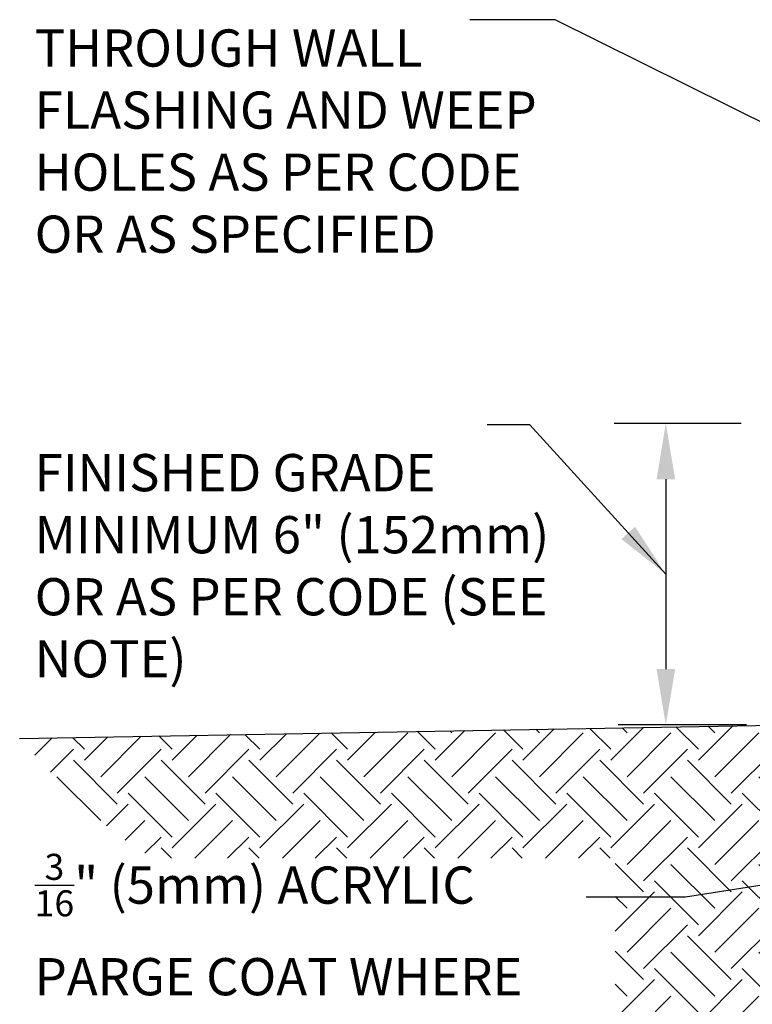
# Model space of a CAD drawing. Units: inches. Extents: x 138.2 to 198.9, y -60.8 to 16.2.
# Drawn here: x 138.2 to 152.9, y -34.6 to -14.7 of the extents above; entities that cross this region are included whole.
import ezdxf

# ---------------------------------------------------------------- set-up
doc = ezdxf.new("R2010")
doc.units = ezdxf.units.IN
doc.header["$LTSCALE"] = 0.5
doc.header["$MEASUREMENT"] = 0
for name, color, linetype in [('HATCH', 12, 'Continuous'), ('LINE50', 5, 'Continuous'), ('TEXT', 4, 'Continuous')]:
    doc.layers.add(name, color=color, linetype=linetype)
doc.styles.add('DIM', font='romans.shx', dxfattribs={"width": 0.7})
doc.styles.add('ROMANS', font='romans.shx', dxfattribs={"height": 1.125})
doc.dimstyles.new('ext_12', dxfattribs={"dimscale": 12, "dimtxt": 0.09375, "dimasz": 0.09375, "dimexe": 0.09375, "dimexo": 0.0625, "dimgap": 0.0625, "dimtad": 1, "dimdec": 1, "dimzin": 3, "dimdsep": 46, "dimlunit": 4, "dimtxsty": 'DIM', "dimcen": 0.09, "dimdle": 0.09375, "dimclrt": 4, "dimadec": 0, "dimazin": 0, "dimtfac": 1, "dimtdec": 1, "dimtmove": 2, "dimatfit": 3, "dimfxl": 0, "dimfrac": 2, "dimtolj": 1, "dimtzin": 0, "dimarcsym": 0})

msp = doc.modelspace()

# ---------------------------------------------------------------- hatches: boundary and pattern name
at = {"layer": 'HATCH'}
h = msp.add_hatch(dxfattribs=at)
h.set_pattern_fill('EARTH', color=256, scale=5, angle=45, style=0)
h.set_pattern_definition([(45, (71.1986, 8.5656), (1e-16, 1.767767), [1.25, -1.25]), (45, (70.8671, 8.897), (1e-16, 1.767767), [1.25, -1.25]), (45, (70.5357, 9.2285), (1e-16, 1.767767), [1.25, -1.25]), (135, (70.5357, 9.4494), (-1.767767, 2e-16), [1.25, -1.25]), (135, (70.8671, 9.7809), (-1.767767, 2e-16), [1.25, -1.25]), (135, (71.1986, 10.1124), (-1.767767, 2e-16), [1.25, -1.25])])
edge = h.paths.add_edge_path()
edge.add_line((150.178, -31.637), (150.178, -35.209))
edge.add_line((150.178, -35.209), (153.168, -35.24))
edge.add_line((153.168, -35.24), (153.255, -35.28))
edge.add_line((153.255, -35.28), (153.341, -35.32))
edge.add_line((153.341, -35.32), (153.426, -35.361))
edge.add_line((153.426, -35.361), (153.511, -35.403))
edge.add_line((153.511, -35.403), (153.595, -35.445))
edge.add_line((153.595, -35.445), (153.679, -35.487))
edge.add_line((153.679, -35.487), (153.762, -35.531))
edge.add_line((153.762, -35.531), (153.844, -35.575))
edge.add_line((153.844, -35.575), (153.926, -35.619))
edge.add_line((153.926, -35.619), (154.007, -35.664))
edge.add_line((154.007, -35.664), (154.087, -35.71))
edge.add_line((154.087, -35.71), (154.167, -35.756))
edge.add_line((154.167, -35.756), (154.246, -35.803))
edge.add_line((154.246, -35.803), (154.324, -35.85))
edge.add_line((154.324, -35.85), (154.401, -35.898))
edge.add_line((154.401, -35.898), (154.478, -35.947))
edge.add_line((154.478, -35.947), (154.554, -35.996))
edge.add_line((154.554, -35.996), (154.629, -36.046))
edge.add_line((154.629, -36.046), (154.703, -36.097))
edge.add_line((154.703, -36.097), (154.776, -36.148))
edge.add_line((154.776, -36.148), (154.849, -36.2))
edge.add_line((154.849, -36.2), (154.921, -36.253))
edge.add_line((154.921, -36.253), (154.992, -36.306))
edge.add_line((154.992, -36.306), (155.062, -36.36))
edge.add_line((155.062, -36.36), (155.131, -36.415))
edge.add_line((155.131, -36.415), (155.2, -36.47))
edge.add_line((155.2, -36.47), (155.267, -36.526))
edge.add_line((155.267, -36.526), (155.334, -36.583))
edge.add_line((155.334, -36.583), (155.399, -36.64))
edge.add_line((155.399, -36.64), (155.464, -36.699))
edge.add_line((155.464, -36.699), (155.528, -36.758))
edge.add_line((155.528, -36.758), (155.59, -36.817))
edge.add_line((155.59, -36.817), (155.652, -36.878))
edge.add_line((155.652, -36.878), (155.713, -36.939))
edge.add_line((155.713, -36.939), (155.773, -37.001))
edge.add_line((155.773, -37.001), (155.832, -37.064))
edge.add_line((155.832, -37.064), (155.89, -37.127))
edge.add_line((155.89, -37.127), (155.946, -37.192))
edge.add_line((155.946, -37.192), (156.002, -37.257))
edge.add_line((156.002, -37.257), (156.057, -37.323))
edge.add_line((156.057, -37.323), (156.111, -37.389))
edge.add_line((156.111, -37.389), (156.163, -37.457))
edge.add_line((156.163, -37.457), (156.215, -37.525))
edge.add_line((156.215, -37.525), (156.265, -37.594))
edge.add_line((156.265, -37.594), (156.314, -37.664))
edge.add_line((156.314, -37.664), (156.362, -37.735))
edge.add_line((156.362, -37.735), (156.409, -37.807))
edge.add_line((156.409, -37.807), (156.455, -37.879))
edge.add_line((156.455, -37.879), (156.5, -37.953))
edge.add_line((156.5, -37.953), (156.543, -38.027))
edge.add_line((156.543, -38.027), (156.586, -38.102))
edge.add_line((156.586, -38.102), (156.627, -38.178))
edge.add_line((156.627, -38.178), (156.667, -38.255))
edge.add_line((156.667, -38.255), (156.705, -38.332))
edge.add_line((156.705, -38.332), (156.743, -38.411))
edge.add_line((156.743, -38.411), (156.779, -38.49))
edge.add_line((156.779, -38.49), (156.814, -38.571))
edge.add_line((156.814, -38.571), (156.847, -38.652))
edge.add_line((156.847, -38.652), (156.88, -38.734))
edge.add_line((156.88, -38.734), (156.911, -38.817))
edge.add_line((156.911, -38.817), (156.941, -38.901))
edge.add_line((156.941, -38.901), (156.97, -38.986))
edge.add_line((156.97, -38.986), (156.999, -39.071))
edge.add_line((156.999, -39.071), (157.026, -39.157))
edge.add_line((157.026, -39.157), (157.052, -39.243))
edge.add_line((157.052, -39.243), (157.078, -39.331))
edge.add_line((157.078, -39.331), (157.102, -39.418))
edge.add_line((157.102, -39.418), (157.126, -39.507))
edge.add_line((157.126, -39.507), (157.149, -39.596))
edge.add_line((157.149, -39.596), (157.172, -39.685))
edge.add_line((157.172, -39.685), (157.193, -39.775))
edge.add_line((157.193, -39.775), (157.215, -39.865))
edge.add_line((157.215, -39.865), (157.235, -39.955))
edge.add_line((157.235, -39.955), (157.256, -40.046))
edge.add_line((157.256, -40.046), (157.275, -40.138))
edge.add_line((157.275, -40.138), (157.295, -40.229))
edge.add_line((157.295, -40.229), (157.314, -40.321))
edge.add_line((157.314, -40.321), (157.333, -40.413))
edge.add_line((157.333, -40.413), (157.351, -40.505))
edge.add_line((157.351, -40.505), (157.37, -40.597))
edge.add_line((157.37, -40.597), (157.388, -40.69))
edge.add_line((157.388, -40.69), (157.406, -40.782))
edge.add_line((157.406, -40.782), (157.424, -40.875))
edge.add_line((157.424, -40.875), (158.096, -40.875))
edge.add_line((158.096, -40.875), (158.096, -36.992))
edge.add_arc((157.144, -36.975), 0.952, 358.9548, 381.9741)
edge.add_line((158.027, -36.618), (156.759, -34.532))
edge.add_line((156.759, -34.532), (156.616, -34.532))
edge.add_line((156.616, -34.532), (154.165, -30.5))
edge.add_arc((158.656, -27.904), 5.188, 191.6439, 210.0236, ccw=False)
edge.add_line((153.576, -28.951), (138.175, -29.22))
edge.add_line((138.175, -29.22), (138.238, -29.29))
edge.add_line((138.238, -29.29), (138.3, -29.359))
edge.add_line((138.3, -29.359), (138.363, -29.428))
edge.add_line((138.363, -29.428), (138.425, -29.497))
edge.add_line((138.425, -29.497), (138.488, -29.566))
edge.add_line((138.488, -29.566), (138.55, -29.635))
edge.add_line((138.55, -29.635), (138.613, -29.703))
edge.add_line((138.613, -29.703), (138.676, -29.772))
edge.add_line((138.676, -29.772), (138.739, -29.84))
edge.add_line((138.739, -29.84), (138.802, -29.907))
edge.add_line((138.802, -29.907), (138.865, -29.975))
edge.add_line((138.865, -29.975), (138.929, -30.042))
edge.add_line((138.929, -30.042), (138.993, -30.108))
edge.add_line((138.993, -30.108), (139.057, -30.174))
edge.add_line((139.057, -30.174), (139.121, -30.24))
edge.add_line((139.121, -30.24), (139.186, -30.305))
edge.add_line((139.186, -30.305), (139.251, -30.37))
edge.add_line((139.251, -30.37), (139.316, -30.433))
edge.add_line((139.316, -30.433), (139.381, -30.497))
edge.add_line((139.381, -30.497), (139.447, -30.559))
edge.add_line((139.447, -30.559), (139.513, -30.621))
edge.add_line((139.513, -30.621), (139.58, -30.683))
edge.add_line((139.58, -30.683), (139.647, -30.743))
edge.add_line((139.647, -30.743), (139.714, -30.803))
edge.add_line((139.714, -30.803), (139.782, -30.861))
edge.add_line((139.782, -30.861), (139.851, -30.919))
edge.add_line((139.851, -30.919), (139.919, -30.976))
edge.add_line((139.919, -30.976), (139.989, -31.032))
edge.add_line((139.989, -31.032), (140.059, -31.087))
edge.add_line((140.059, -31.087), (140.129, -31.142))
edge.add_line((140.129, -31.142), (140.2, -31.195))
edge.add_line((140.2, -31.195), (140.271, -31.247))
edge.add_line((140.271, -31.247), (140.343, -31.298))
edge.add_line((140.343, -31.298), (140.415, -31.349))
edge.add_line((140.415, -31.349), (140.488, -31.398))
edge.add_line((140.488, -31.398), (140.562, -31.447))
edge.add_line((140.562, -31.447), (140.635, -31.495))
edge.add_line((140.635, -31.495), (140.71, -31.542))
edge.add_line((140.71, -31.542), (140.785, -31.588))
edge.add_line((140.785, -31.588), (140.86, -31.633))
edge.add_line((140.86, -31.633), (140.867, -31.637))
edge.add_line((140.867, -31.637), (150.178, -31.637))

# ---------------------------------------------------------------- linework, layer by layer
at = {"layer": 'LINE50'}
msp.add_line((138.175, -29.22), (153.576, -28.951), dxfattribs=at)
at = {"layer": 'TEXT'}
for p, q in [((152.719, -22.875), (150.159, -22.875)), ((151.198, -24), (151.198, -27.826)), ((152.826, -28.951), (150.24, -28.951))]:
    msp.add_line(p, q, dxfattribs=at)
for points in [[(151.011, -24), (151.386, -24), (151.198, -22.875)], [(151.011, -27.826), (151.386, -27.826), (151.198, -28.951)]]:
    msp.add_solid(points, dxfattribs=at)

# ---------------------------------------------------------------- texts
at = {"layer": 'TEXT', "char_height": 0.75, "attachment_point": 4, "style": 'ROMANS'}
for s, insert, width in [('THROUGH WALL FLASHING AND WEEP HOLES AS PER CODE OR AS SPECIFIED', (138.478, -17.286), 11.43486), ('FINISHED GRADE MINIMUM 6" (152mm) OR AS PER CODE (SEE NOTE)', (138.478, -25.84), 10.75183), ('\\A1;{\\H0.7x;\\S3/16;}" (5mm) ACRYLIC PARGE COAT WHERE EXTENED ABOVE GRADE', (138.478, -34.222), 11.43486)]:
    msp.add_mtext(s, dxfattribs=dict(at, insert=insert, width=width))

# ---------------------------------------------------------------- leaders
at = {"layer": 'TEXT'}
for points in [[(157.982, -19.216), (148.968, -14.743), (147.247, -14.743)], [(151.198, -25.913), (148.456, -22.905), (147.595, -22.905)]]:
    msp.add_leader(points, dimstyle='ext_12', dxfattribs=at)
msp.add_leader([(155.011, -31.892), (151.591, -32.417), (149.595, -32.417)], dimstyle='ext_12', override={"dimgap": 0.0625, "dimtad": 0}, dxfattribs=at)

doc.saveas('drawing.dxf')
